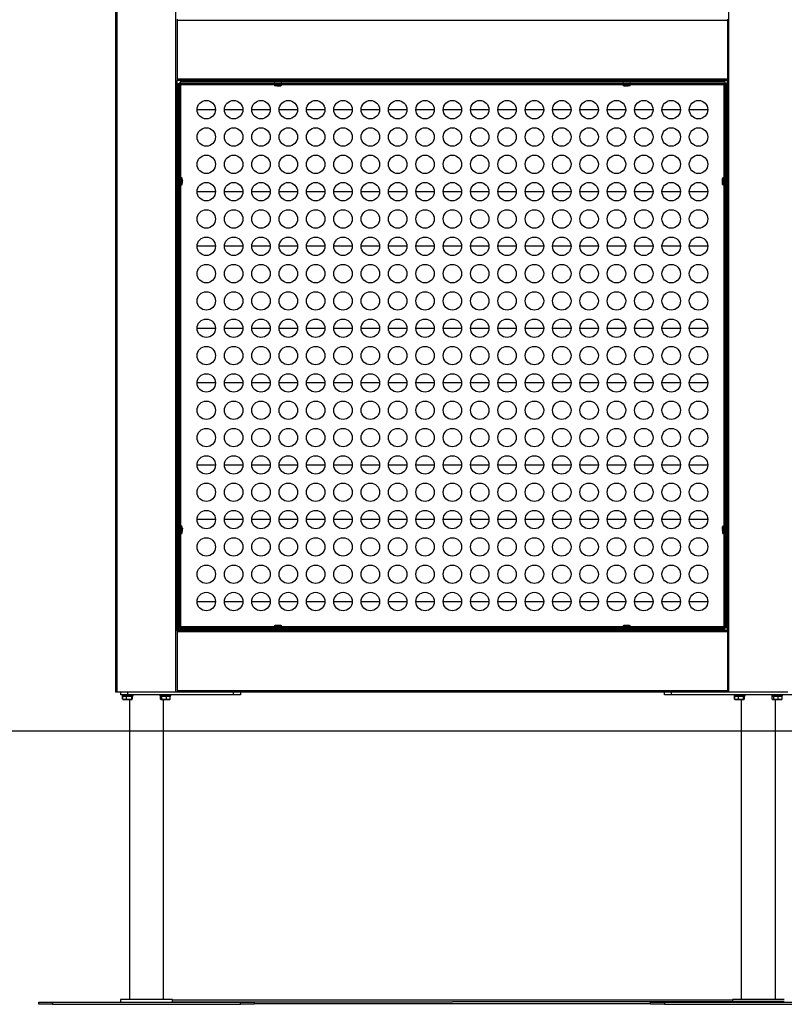
# Model space of a CAD drawing. Extents: x 473 to 5968, y 146 to 3732.
# Drawn here: x 1665 to 2783, y 1255 to 2696 of the extents above; entities that cross this region are included whole.
import ezdxf

# ---------------------------------------------------------------- set-up
doc = ezdxf.new("R2010")
doc.units = 0
doc.header["$LTSCALE"] = 15
doc.layers.get('0').update_dxf_attribs({"linetype": 'CONTINUOUS'})

msp = doc.modelspace()

# ---------------------------------------------------------------- linework, layer by layer
at = {"color": 7, "linetype": 'CONTINUOUS'}
for p, q in [((1805.4, 1711.7), (1805.4, 3606.7)), ((1807.4, 1711.7), (1807.4, 3606.7)), ((1893.4, 1711.7), (1893.4, 3606.7)), ((2702.4, 1711.7), (2702.4, 3606.7)), ((1895.4, 2696.7), (1895.4, 2694.7)), ((2700.4, 2696.7), (2700.4, 2694.7)), ((2700.4, 2694.7), (1895.4, 2694.7)), ((1895.4, 2694.7), (1895.4, 2608.7)), ((2700.4, 2694.7), (2700.4, 2608.7)), ((2700.4, 2608.7), (1895.4, 2608.7)), ((1895.4, 2608.7), (1895.4, 2606.7)), ((2700.4, 2606.7), (1895.4, 2606.7)), ((1895.4, 1801.7), (1895.4, 2606.7)), ((1896.9, 2602.5), (1898.9, 2602.5)), ((1896.9, 1805.9), (1896.9, 2602.5)), ((1898.9, 1805.9), (1898.9, 2602.5)), ((1899.6, 2605.2), (1899.6, 2603.2)), ((1899.6, 2605.2), (2696.2, 2605.2)), ((1899.6, 2603.2), (2696.2, 2603.2)), ((1922.3, 2606.7), (1922.7, 2606.6)), ((1958.6, 2606.6), (1959.4, 2606.7)), ((1959, 2606.6), (1958.9, 2606.6)), ((1959, 2606.7), (1959, 2606.6)), ((2037.1, 2602.1), (2037.2, 2600.7)), ((2038.5, 2599.4), (2040.9, 2599.1)), ((2038.5, 2599.4), (2047.2, 2599.4)), ((2039.9, 2606.7), (2039.9, 2605.2)), ((2041.4, 2599.1), (2041.4, 2599.1)), ((2044, 2599.1), (2044, 2599.1)), ((2045.9, 2605.2), (2045.9, 2606.7)), ((2048.5, 2600.7), (2048.6, 2602.1)), ((2547.1, 2602.1), (2547.2, 2600.7)), ((2554.6, 2599.4), (2548.5, 2599.4)), ((2549.9, 2606.7), (2549.9, 2605.2)), ((2554.5, 2599.1), (2554.5, 2599.1)), ((2554.5, 2599.1), (2554.5, 2599.1)), ((2555.9, 2605.2), (2555.9, 2606.7)), ((2558.5, 2600.7), (2558.6, 2602.1)), ((2636.3, 2606.6), (2636.7, 2606.6)), ((2636.7, 2606.6), (2636.7, 2606.6)), ((2637.1, 2606.6), (2637.1, 2606.7)), ((2639.6, 2606.7), (2639.6, 2606.6)), ((2639.7, 2606.7), (2639.7, 2606.6)), ((2640, 2606.6), (2639.9, 2606.6)), ((2640, 2606.6), (2640, 2606.6)), ((2640.3, 2606.6), (2640.3, 2606.6)), ((2669.3, 2606.7), (2669.7, 2606.6)), ((2669.7, 2606.6), (2669.7, 2606.6)), ((2672.8, 2606.6), (2673, 2606.6)), ((2673, 2606.6), (2673, 2606.6)), ((2696.2, 2605.2), (2696.2, 2603.2)), ((2698.9, 2602.5), (2696.9, 2602.5)), ((2696.9, 2602.5), (2696.9, 1805.9)), ((2698.9, 2602.5), (2698.9, 1805.9)), ((2700.4, 2608.7), (2700.4, 2606.7)), ((2700.4, 1801.7), (2700.4, 2606.7)), ((1805.4, 2588.4), (1805.3, 2588.4)), ((1805.3, 2588.4), (1805.3, 2578.4)), ((1805.3, 2578.4), (1805.4, 2578.4)), ((1951.4, 2564.2), (1924.4, 2564.2)), ((1991.4, 2564.2), (1964.4, 2564.2)), ((2031.4, 2564.2), (2004.4, 2564.2)), ((2071.4, 2564.2), (2044.4, 2564.2)), ((2111.4, 2564.2), (2084.4, 2564.2)), ((2151.4, 2564.2), (2124.4, 2564.2)), ((2191.4, 2564.2), (2164.4, 2564.2)), ((2231.4, 2564.2), (2204.4, 2564.2)), ((2271.4, 2564.2), (2244.4, 2564.2)), ((2311.4, 2564.2), (2284.4, 2564.2)), ((2351.4, 2564.2), (2324.4, 2564.2)), ((2391.4, 2564.2), (2364.4, 2564.2)), ((2431.4, 2564.2), (2404.4, 2564.2)), ((2471.4, 2564.2), (2444.4, 2564.2)), ((2511.4, 2564.2), (2484.4, 2564.2)), ((2551.4, 2564.2), (2524.4, 2564.2)), ((2591.4, 2564.2), (2564.4, 2564.2)), ((2631.4, 2564.2), (2604.4, 2564.2)), ((2671.4, 2564.2), (2644.4, 2564.2)), ((1805.4, 2518.4), (1805.3, 2518.4)), ((1805.3, 2518.4), (1805.3, 2508.4)), ((1805.3, 2508.4), (1805.4, 2508.4)), ((1896.9, 2503.7), (1895.4, 2503.7)), ((1895.4, 2497.7), (1896.9, 2497.7)), ((2700.4, 2507.2), (2698.9, 2507.2)), ((2698.9, 2501.2), (2700.4, 2501.2)), ((1805.4, 2473.4), (1805.3, 2473.4)), ((1805.3, 2473.4), (1805.3, 2463.4)), ((1901.3, 2464.8), (1899.9, 2464.9)), ((2695.8, 2464.9), (2694.4, 2464.8)), ((1805.3, 2463.4), (1805.4, 2463.4)), ((1896.9, 2462.2), (1895.4, 2462.2)), ((1895.4, 2456.2), (1896.9, 2456.2)), ((1899.9, 2453.4), (1901.3, 2453.5)), ((1902.7, 2454.8), (1902.7, 2463.5)), ((1902.9, 2460.7), (1902.9, 2460.7)), ((1902.9, 2460.6), (1902.9, 2460.6)), ((1902.9, 2458), (1902.9, 2458)), ((2692.8, 2460.8), (2692.8, 2460.8)), ((2692.8, 2460.8), (2692.8, 2460.8)), ((2692.8, 2460.7), (2692.8, 2460.8)), ((2693.1, 2456.6), (2693.1, 2463.5)), ((2694.4, 2453.5), (2695.8, 2453.4)), ((2700.4, 2462.2), (2698.9, 2462.2)), ((2698.9, 2456.2), (2700.4, 2456.2)), ((1924.4, 2444.2), (1951.4, 2444.2)), ((1964.4, 2444.2), (1991.4, 2444.2)), ((2004.4, 2444.2), (2031.4, 2444.2)), ((2044.4, 2444.2), (2071.4, 2444.2)), ((2084.4, 2444.2), (2111.4, 2444.2)), ((2124.4, 2444.2), (2151.4, 2444.2)), ((2164.4, 2444.2), (2191.4, 2444.2)), ((2204.4, 2444.2), (2231.4, 2444.2)), ((2244.4, 2444.2), (2271.4, 2444.2)), ((2284.4, 2444.2), (2311.4, 2444.2)), ((2324.4, 2444.2), (2351.4, 2444.2)), ((2364.4, 2444.2), (2391.4, 2444.2)), ((2404.4, 2444.2), (2431.4, 2444.2)), ((2444.4, 2444.2), (2471.4, 2444.2)), ((2484.4, 2444.2), (2511.4, 2444.2)), ((2524.4, 2444.2), (2551.4, 2444.2)), ((2564.4, 2444.2), (2591.4, 2444.2)), ((2604.4, 2444.2), (2631.4, 2444.2)), ((2644.4, 2444.2), (2671.4, 2444.2)), ((1805.4, 2403.4), (1805.3, 2403.4)), ((1805.3, 2403.4), (1805.3, 2393.4)), ((1805.3, 2393.4), (1805.4, 2393.4)), ((1951.4, 2364.2), (1924.4, 2364.2)), ((1991.4, 2364.2), (1964.4, 2364.2)), ((2031.4, 2364.2), (2004.4, 2364.2)), ((2071.4, 2364.2), (2044.4, 2364.2)), ((2111.4, 2364.2), (2084.4, 2364.2)), ((2151.4, 2364.2), (2124.4, 2364.2)), ((2191.4, 2364.2), (2164.4, 2364.2)), ((2231.4, 2364.2), (2204.4, 2364.2)), ((2271.4, 2364.2), (2244.4, 2364.2)), ((2311.4, 2364.2), (2284.4, 2364.2)), ((2351.4, 2364.2), (2324.4, 2364.2)), ((2391.4, 2364.2), (2364.4, 2364.2)), ((2431.4, 2364.2), (2404.4, 2364.2)), ((2471.4, 2364.2), (2444.4, 2364.2)), ((2511.4, 2364.2), (2484.4, 2364.2)), ((2551.4, 2364.2), (2524.4, 2364.2)), ((2591.4, 2364.2), (2564.4, 2364.2)), ((2631.4, 2364.2), (2604.4, 2364.2)), ((2671.4, 2364.2), (2644.4, 2364.2)), ((1805.4, 2358.4), (1805.3, 2358.4)), ((1805.3, 2358.4), (1805.3, 2348.4)), ((1805.3, 2348.4), (1805.4, 2348.4)), ((1805.4, 2288.4), (1805.3, 2288.4)), ((1805.3, 2288.4), (1805.3, 2278.4)), ((1805.3, 2278.4), (1805.4, 2278.4)), ((1805.4, 2243.4), (1805.3, 2243.4)), ((1805.3, 2243.4), (1805.3, 2233.4)), ((1924.4, 2244.2), (1951.4, 2244.2)), ((1964.4, 2244.2), (1991.4, 2244.2)), ((2004.4, 2244.2), (2031.4, 2244.2)), ((2044.4, 2244.2), (2071.4, 2244.2)), ((2084.4, 2244.2), (2111.4, 2244.2)), ((2124.4, 2244.2), (2151.4, 2244.2)), ((2164.4, 2244.2), (2191.4, 2244.2)), ((2204.4, 2244.2), (2231.4, 2244.2)), ((2244.4, 2244.2), (2271.4, 2244.2)), ((2284.4, 2244.2), (2311.4, 2244.2)), ((2324.4, 2244.2), (2351.4, 2244.2)), ((2364.4, 2244.2), (2391.4, 2244.2)), ((2404.4, 2244.2), (2431.4, 2244.2)), ((2444.4, 2244.2), (2471.4, 2244.2)), ((2484.4, 2244.2), (2511.4, 2244.2)), ((2524.4, 2244.2), (2551.4, 2244.2)), ((2564.4, 2244.2), (2591.4, 2244.2)), ((2604.4, 2244.2), (2631.4, 2244.2)), ((2644.4, 2244.2), (2671.4, 2244.2)), ((1805.3, 2233.4), (1805.4, 2233.4)), ((1805.4, 2173.4), (1805.3, 2173.4)), ((1805.3, 2173.4), (1805.3, 2163.4)), ((1805.3, 2163.4), (1805.4, 2163.4)), ((1951.4, 2164.2), (1924.4, 2164.2)), ((1991.4, 2164.2), (1964.4, 2164.2)), ((2031.4, 2164.2), (2004.4, 2164.2)), ((2071.4, 2164.2), (2044.4, 2164.2)), ((2111.4, 2164.2), (2084.4, 2164.2)), ((2151.4, 2164.2), (2124.4, 2164.2)), ((2191.4, 2164.2), (2164.4, 2164.2)), ((2231.4, 2164.2), (2204.4, 2164.2)), ((2271.4, 2164.2), (2244.4, 2164.2)), ((2311.4, 2164.2), (2284.4, 2164.2)), ((2351.4, 2164.2), (2324.4, 2164.2)), ((2391.4, 2164.2), (2364.4, 2164.2)), ((2431.4, 2164.2), (2404.4, 2164.2)), ((2471.4, 2164.2), (2444.4, 2164.2)), ((2511.4, 2164.2), (2484.4, 2164.2)), ((2551.4, 2164.2), (2524.4, 2164.2)), ((2591.4, 2164.2), (2564.4, 2164.2)), ((2631.4, 2164.2), (2604.4, 2164.2)), ((2671.4, 2164.2), (2644.4, 2164.2)), ((1805.4, 2128.4), (1805.3, 2128.4)), ((1805.3, 2128.4), (1805.3, 2118.4)), ((1805.3, 2118.4), (1805.4, 2118.4)), ((1805.4, 2058.4), (1805.3, 2058.4)), ((1805.3, 2058.4), (1805.3, 2048.4)), ((1805.3, 2048.4), (1805.4, 2048.4)), ((1924.4, 2044.2), (1951.4, 2044.2)), ((1964.4, 2044.2), (1991.4, 2044.2)), ((2004.4, 2044.2), (2031.4, 2044.2)), ((2044.4, 2044.2), (2071.4, 2044.2)), ((2084.4, 2044.2), (2111.4, 2044.2)), ((2124.4, 2044.2), (2151.4, 2044.2)), ((2164.4, 2044.2), (2191.4, 2044.2)), ((2204.4, 2044.2), (2231.4, 2044.2)), ((2244.4, 2044.2), (2271.4, 2044.2)), ((2284.4, 2044.2), (2311.4, 2044.2)), ((2324.4, 2044.2), (2351.4, 2044.2)), ((2364.4, 2044.2), (2391.4, 2044.2)), ((2404.4, 2044.2), (2431.4, 2044.2)), ((2444.4, 2044.2), (2471.4, 2044.2)), ((2484.4, 2044.2), (2511.4, 2044.2)), ((2524.4, 2044.2), (2551.4, 2044.2)), ((2564.4, 2044.2), (2591.4, 2044.2)), ((2604.4, 2044.2), (2631.4, 2044.2)), ((2644.4, 2044.2), (2671.4, 2044.2)), ((1805.4, 2013.4), (1805.3, 2013.4)), ((1805.3, 2013.4), (1805.3, 2003.4)), ((1805.3, 2003.4), (1805.4, 2003.4)), ((1951.4, 1964.2), (1924.4, 1964.2)), ((1991.4, 1964.2), (1964.4, 1964.2)), ((2031.4, 1964.2), (2004.4, 1964.2)), ((2071.4, 1964.2), (2044.4, 1964.2)), ((2111.4, 1964.2), (2084.4, 1964.2)), ((2151.4, 1964.2), (2124.4, 1964.2)), ((2191.4, 1964.2), (2164.4, 1964.2)), ((2231.4, 1964.2), (2204.4, 1964.2)), ((2271.4, 1964.2), (2244.4, 1964.2)), ((2311.4, 1964.2), (2284.4, 1964.2)), ((2351.4, 1964.2), (2324.4, 1964.2)), ((2391.4, 1964.2), (2364.4, 1964.2)), ((2431.4, 1964.2), (2404.4, 1964.2)), ((2471.4, 1964.2), (2444.4, 1964.2)), ((2511.4, 1964.2), (2484.4, 1964.2)), ((2551.4, 1964.2), (2524.4, 1964.2)), ((2591.4, 1964.2), (2564.4, 1964.2)), ((2631.4, 1964.2), (2604.4, 1964.2)), ((2671.4, 1964.2), (2644.4, 1964.2)), ((1896.9, 1952.2), (1895.4, 1952.2)), ((1895.4, 1946.2), (1896.9, 1946.2)), ((1901.3, 1954.8), (1899.9, 1954.9)), ((1902.7, 1944.8), (1902.7, 1953.5)), ((1902.9, 1950.7), (1902.9, 1950.7)), ((1902.9, 1950.6), (1902.9, 1950.6)), ((1902.9, 1948), (1902.9, 1948)), ((2692.8, 1950.7), (2692.8, 1950.7)), ((2692.8, 1950.6), (2692.8, 1950.6)), ((2692.8, 1948), (2692.8, 1948)), ((2693.1, 1949.8), (2693.1, 1944.8)), ((2695.8, 1954.9), (2694.4, 1954.8)), ((2700.4, 1952.2), (2698.9, 1952.2)), ((2698.9, 1946.2), (2700.4, 1946.2)), ((1805.4, 1943.4), (1805.3, 1943.4)), ((1805.3, 1943.4), (1805.3, 1933.4)), ((1805.3, 1933.4), (1805.4, 1933.4)), ((1899.9, 1943.4), (1901.3, 1943.5)), ((2694.4, 1943.5), (2695.8, 1943.4)), ((1896.9, 1903.7), (1895.4, 1903.7)), ((2700.4, 1907.2), (2698.9, 1907.2)), ((1805.4, 1898.4), (1805.3, 1898.4)), ((1805.3, 1898.4), (1805.3, 1888.4)), ((1805.3, 1888.4), (1805.4, 1888.4)), ((1895.4, 1897.7), (1896.9, 1897.7)), ((2698.9, 1901.2), (2700.4, 1901.2)), ((1924.4, 1844.2), (1951.4, 1844.2)), ((1964.4, 1844.2), (1991.4, 1844.2)), ((2004.4, 1844.2), (2031.4, 1844.2)), ((2044.4, 1844.2), (2071.4, 1844.2)), ((2084.4, 1844.2), (2111.4, 1844.2)), ((2124.4, 1844.2), (2151.4, 1844.2)), ((2164.4, 1844.2), (2191.4, 1844.2)), ((2204.4, 1844.2), (2231.4, 1844.2)), ((2244.4, 1844.2), (2271.4, 1844.2)), ((2284.4, 1844.2), (2311.4, 1844.2)), ((2324.4, 1844.2), (2351.4, 1844.2)), ((2364.4, 1844.2), (2391.4, 1844.2)), ((2404.4, 1844.2), (2431.4, 1844.2)), ((2444.4, 1844.2), (2471.4, 1844.2)), ((2484.4, 1844.2), (2511.4, 1844.2)), ((2524.4, 1844.2), (2551.4, 1844.2)), ((2564.4, 1844.2), (2591.4, 1844.2)), ((2604.4, 1844.2), (2631.4, 1844.2)), ((2644.4, 1844.2), (2671.4, 1844.2)), ((1805.4, 1828.4), (1805.3, 1828.4)), ((1805.3, 1828.4), (1805.3, 1818.4)), ((1805.3, 1818.4), (1805.4, 1818.4)), ((2700.4, 1801.7), (1895.4, 1801.7)), ((1895.4, 1801.7), (1895.4, 1799.7)), ((1896.9, 1805.9), (1896.9, 1803.2)), ((1896.9, 1805.9), (1898.9, 1805.9)), ((1896.9, 1803.2), (1899.6, 1803.2)), ((1899.6, 1803.2), (1899.6, 1805.2)), ((2696.2, 1805.2), (1899.6, 1805.2)), ((2696.2, 1803.2), (1899.6, 1803.2)), ((1899.9, 1806.7), (1899.9, 1805.3)), ((1899.9, 1805.3), (1899.9, 1806.2)), ((1900.4, 1806.2), (1899.9, 1806.2)), ((1930.4, 1801.8), (1930.4, 1801.7)), ((1940.4, 1801.8), (1930.4, 1801.8)), ((1940.4, 1801.7), (1940.4, 1801.8)), ((2037.2, 1807.6), (2037.1, 1806.2)), ((2043.5, 1809), (2038.5, 1809)), ((2039.9, 1803.2), (2039.9, 1801.7)), ((2041.4, 1807.2), (2041.4, 1809.2)), ((2041.7, 1809.2), (2041.7, 1809.2)), ((2044.3, 1809.2), (2044.3, 1809.2)), ((2044.4, 1809.2), (2044.4, 1809.2)), ((2045.9, 1801.7), (2045.9, 1803.2)), ((2048.6, 1806.2), (2048.5, 1807.6)), ((2125.4, 1801.8), (2125.4, 1801.7)), ((2135.4, 1801.8), (2125.4, 1801.8)), ((2135.4, 1801.7), (2135.4, 1801.8)), ((2292.9, 1801.8), (2292.9, 1801.7)), ((2302.9, 1801.8), (2292.9, 1801.8)), ((2302.9, 1801.7), (2302.9, 1801.8)), ((2461.4, 1801.8), (2461.4, 1801.7)), ((2471.4, 1801.8), (2461.4, 1801.8)), ((2471.4, 1801.7), (2471.4, 1801.8)), ((2547.2, 1807.6), (2547.1, 1806.2)), ((2553.5, 1809), (2548.5, 1809)), ((2549.9, 1803.2), (2549.9, 1801.7)), ((2551.4, 1807.2), (2551.4, 1809.2)), ((2551.7, 1809.2), (2551.7, 1809.2)), ((2554.3, 1809.2), (2554.3, 1809.2)), ((2554.4, 1809.2), (2554.4, 1809.2)), ((2555.9, 1801.7), (2555.9, 1803.2)), ((2558.6, 1806.2), (2558.5, 1807.6)), ((2655.4, 1801.8), (2655.4, 1801.7)), ((2665.4, 1801.8), (2655.4, 1801.8)), ((2665.4, 1801.7), (2665.4, 1801.8)), ((2696.2, 1803.2), (2696.2, 1805.2)), ((2698.9, 1805.9), (2696.9, 1805.9)), ((2700.4, 1801.7), (2700.4, 1799.7)), ((2700.4, 1799.7), (1895.4, 1799.7)), ((1895.4, 1799.7), (1895.4, 1713.7)), ((2700.4, 1799.7), (2700.4, 1713.7)), ((1807.4, 1711.7), (1805.4, 1711.7)), ((1893.4, 1711.7), (1807.4, 1711.7)), ((1812.9, 1707.7), (1812.9, 1711.7)), ((1822.9, 1707.7), (1812.9, 1707.7)), ((1814.9, 1707.7), (1814.9, 1706.2)), ((1814.9, 1706.2), (1822.9, 1706.2)), ((1815.5, 1701.2), (1815.5, 1705.6)), ((1815.5, 1705.6), (1815.6, 1705.6)), ((1815.6, 1701.2), (1815.6, 1705.6)), ((1815.6, 1705.6), (1815.7, 1705.6)), ((1815.6, 1701.2), (1815.8, 1701.1)), ((1815.7, 1701.2), (1815.7, 1705.6)), ((1815.7, 1705.6), (1821.3, 1705.6)), ((1818.5, 1700.9), (1815.7, 1701.2)), ((1815.7, 1701.2), (1816.2, 1701)), ((1816, 1701), (1816.1, 1701)), ((1816.1, 1701), (1816.2, 1700.9)), ((1816.2, 1700.9), (1816.4, 1700.9)), ((1816.4, 1700.9), (1818.5, 1700.9)), ((1817, 1706.2), (1817, 1705.6)), ((1821.3, 1701.2), (1818.5, 1700.9)), ((1818.5, 1700.9), (1824.9, 1700.9)), ((1821.3, 1701.2), (1821.3, 1705.6)), ((1821.3, 1705.6), (1828.4, 1705.6)), ((1824.9, 1700.9), (1821.3, 1701.2)), ((1822.9, 1711.7), (1822.9, 1707.7)), ((1977.9, 1707.7), (1822.9, 1707.7)), ((1822.9, 1706.2), (1830.9, 1706.2)), ((1828.4, 1701.2), (1824.9, 1700.9)), ((1824.9, 1700.9), (1829.2, 1700.9)), ((1825.4, 1700.9), (1825.4, 1261.7)), ((1828.4, 1705.6), (1828.4, 1701.2)), ((1828.4, 1705.6), (1830, 1705.6)), ((1829.2, 1700.9), (1828.4, 1701.2)), ((1828.7, 1705.6), (1828.7, 1706.2)), ((1829.5, 1701), (1829.2, 1700.9)), ((1829.2, 1700.9), (1829.4, 1700.9)), ((1829.4, 1700.9), (1829.5, 1700.9)), ((1830, 1701.2), (1829.8, 1701.1)), ((1830, 1701.2), (1830, 1705.6)), ((1830.9, 1706.2), (1830.9, 1707.7)), ((1869.9, 1707.7), (1869.9, 1706.2)), ((1869.9, 1706.2), (1880.3, 1706.2)), ((1870.7, 1701.2), (1870.7, 1705.6)), ((1870.7, 1705.6), (1872.4, 1705.6)), ((1871.5, 1700.9), (1870.7, 1701.2)), ((1871.2, 1700.9), (1871.4, 1700.9)), ((1871.4, 1700.9), (1871.5, 1700.9)), ((1872.4, 1701.2), (1871.5, 1700.9)), ((1871.5, 1700.9), (1876, 1700.9)), ((1872, 1706.2), (1872, 1705.6)), ((1872.4, 1705.6), (1872.4, 1701.2)), ((1872.4, 1705.6), (1879.6, 1705.6)), ((1876, 1700.9), (1872.4, 1701.2)), ((1875.4, 1261.7), (1875.4, 1700.9)), ((1879.6, 1701.2), (1876, 1700.9)), ((1876, 1700.9), (1882.4, 1700.9)), ((1879.6, 1701.2), (1879.6, 1705.6)), ((1879.6, 1705.6), (1885.1, 1705.6)), ((1882.4, 1700.9), (1879.6, 1701.2)), ((1880.3, 1706.2), (1885.9, 1706.2)), ((1885.1, 1701.2), (1882.4, 1700.9)), ((1882.4, 1700.9), (1884.4, 1700.9)), ((1883.7, 1705.6), (1883.7, 1706.2)), ((1884.4, 1700.9), (1884.6, 1700.9)), ((1884.5, 1701), (1885.1, 1701.2)), ((1884.6, 1700.9), (1884.7, 1701)), ((1885.1, 1705.6), (1885.2, 1705.6)), ((1885.1, 1701.2), (1885.1, 1705.6)), ((1885.2, 1705.6), (1885.3, 1705.6)), ((1885.2, 1701.2), (1885.2, 1705.6)), ((1885.3, 1701.2), (1885.2, 1701.2)), ((1885.2, 1701.2), (1885.3, 1701.2)), ((1885.3, 1701.2), (1885.3, 1705.6)), ((1885.9, 1706.2), (1885.9, 1707.7)), ((1895.4, 1711.7), (1893.4, 1711.7)), ((2700.4, 1713.7), (1895.4, 1713.7)), ((1895.4, 1713.7), (1895.4, 1711.7)), ((2700.4, 1711.7), (1895.4, 1711.7)), ((1977.9, 1707.7), (1977.9, 1711.7)), ((1987.9, 1707.7), (1977.9, 1707.7)), ((1987.9, 1711.7), (1987.9, 1707.7)), ((2607.9, 1707.7), (2607.9, 1711.7)), ((2617.9, 1707.7), (2607.9, 1707.7)), ((2617.9, 1711.7), (2617.9, 1707.7)), ((2872.9, 1707.7), (2617.9, 1707.7)), ((2700.4, 1713.7), (2700.4, 1711.7)), ((2702.4, 1711.7), (2700.4, 1711.7)), ((2788.4, 1711.7), (2702.4, 1711.7)), ((2709.9, 1707.7), (2709.9, 1706.2)), ((2709.9, 1706.2), (2717.9, 1706.2)), ((2710.7, 1701.2), (2710.7, 1705.6)), ((2710.7, 1705.6), (2710.7, 1705.6)), ((2710.7, 1705.6), (2710.7, 1701.2)), ((2710.7, 1705.6), (2710.7, 1705.6)), ((2710.7, 1705.6), (2716.3, 1705.6)), ((2710.7, 1701.2), (2710.7, 1705.6)), ((2713.5, 1700.9), (2710.7, 1701.2)), ((2710.7, 1701.2), (2711.2, 1701)), ((2711.2, 1700.9), (2711.2, 1700.9)), ((2711.2, 1700.9), (2711.4, 1700.9)), ((2711.4, 1700.9), (2713.5, 1700.9)), ((2712, 1706.2), (2712, 1705.6)), ((2716.3, 1701.2), (2713.5, 1700.9)), ((2713.5, 1700.9), (2719.9, 1700.9)), ((2716.3, 1701.2), (2716.3, 1705.6)), ((2716.3, 1705.6), (2723.4, 1705.6)), ((2719.9, 1700.9), (2716.3, 1701.2)), ((2717.9, 1706.2), (2725.9, 1706.2)), ((2723.4, 1701.2), (2719.9, 1700.9)), ((2719.9, 1700.9), (2724.2, 1700.9)), ((2720.4, 1700.9), (2720.4, 1261.7)), ((2723.4, 1705.6), (2723.4, 1701.2)), ((2723.4, 1705.6), (2725, 1705.6)), ((2724.2, 1700.9), (2723.4, 1701.2)), ((2723.7, 1705.6), (2723.7, 1706.2)), ((2724.5, 1701), (2724.2, 1700.9)), ((2724.2, 1700.9), (2724.4, 1700.9)), ((2724.4, 1700.9), (2724.5, 1700.9)), ((2725, 1701.2), (2724.8, 1701.1)), ((2725, 1701.2), (2725, 1705.6)), ((2725.9, 1706.2), (2725.9, 1707.7)), ((2764.9, 1707.7), (2764.9, 1706.2)), ((2764.9, 1706.2), (2775.3, 1706.2)), ((2765.7, 1701.2), (2765.7, 1705.6)), ((2765.7, 1705.6), (2767.4, 1705.6)), ((2766.5, 1700.9), (2765.7, 1701.2)), ((2766.2, 1700.9), (2766.4, 1700.9)), ((2766.4, 1700.9), (2766.5, 1700.9)), ((2767.4, 1701.2), (2766.5, 1700.9)), ((2766.5, 1700.9), (2771, 1700.9)), ((2767, 1706.2), (2767, 1705.6)), ((2767.4, 1705.6), (2767.4, 1701.2)), ((2767.4, 1705.6), (2774.6, 1705.6)), ((2771, 1700.9), (2767.4, 1701.2)), ((2770.4, 1261.7), (2770.4, 1700.9)), ((2774.6, 1701.2), (2771, 1700.9)), ((2771, 1700.9), (2777.4, 1700.9)), ((2774.6, 1701.2), (2774.6, 1705.6)), ((2774.6, 1705.6), (2780.1, 1705.6)), ((2777.4, 1700.9), (2774.6, 1701.2)), ((2775.3, 1706.2), (2780.9, 1706.2)), ((2780.1, 1701.2), (2777.4, 1700.9)), ((2777.4, 1700.9), (2779.4, 1700.9)), ((2778.7, 1705.6), (2778.7, 1706.2)), ((2779.4, 1700.9), (2779.6, 1700.9)), ((2779.5, 1701), (2780.1, 1701.2)), ((2780.1, 1701.2), (2780.1, 1705.6)), ((2780.9, 1706.2), (2780.9, 1707.7)), ((5894.3, 1654.7), (482, 1654.7)), ((1692.9, 1254.7), (1692.9, 1257.7)), ((1692.9, 1257.7), (1712.9, 1257.7)), ((1712.9, 1254.7), (1692.9, 1254.7)), ((1712.9, 1257.7), (1712.9, 1254.7)), ((1712.9, 1257.7), (1987.9, 1257.7)), ((1712.9, 1254.7), (1987.9, 1254.7)), ((1812.4, 1261.7), (1812.4, 1257.7)), ((1888.4, 1261.7), (1812.4, 1261.7)), ((1888.4, 1257.7), (1888.4, 1261.7)), ((1888.4, 1261.2), (2707.4, 1261.2)), ((1888.4, 1258.2), (2297.9, 1258.2)), ((1987.9, 1254.7), (1987.9, 1257.7)), ((1987.9, 1257.7), (2007.9, 1257.7)), ((2007.9, 1254.7), (1987.9, 1254.7)), ((2007.9, 1257.7), (2007.9, 1254.7)), ((2587.9, 1255.2), (2007.9, 1255.2)), ((2707.4, 1258.2), (2297.9, 1258.2)), ((2587.9, 1254.7), (2587.9, 1257.7)), ((2587.9, 1257.7), (2607.9, 1257.7)), ((2607.9, 1254.7), (2587.9, 1254.7)), ((2607.9, 1257.7), (2607.9, 1254.7)), ((2607.9, 1257.7), (2882.9, 1257.7)), ((2607.9, 1254.7), (2882.9, 1254.7)), ((2707.4, 1261.7), (2707.4, 1258.7)), ((2707.4, 1261.7), (2707.4, 1261.2)), ((2783.4, 1261.7), (2707.4, 1261.7)), ((2707.4, 1261.7), (2707.4, 1261.7)), ((2707.4, 1258.7), (2707.4, 1257.7)), ((2783.4, 1258.7), (2707.4, 1258.7))]:
    msp.add_line(p, q, dxfattribs=at)
at = {"color": 8, "linetype": 'CONTINUOUS'}
for p, q in [((1900.9, 2601.2), (2037.2, 2601.2)), ((1900.9, 2464.9), (1900.9, 2601.2)), ((1922.5, 2606.7), (1922.5, 2606.6)), ((1926.2, 2606.7), (1926.2, 2606.6)), ((1957.1, 2606.7), (1957.1, 2606.6)), ((2048.6, 2602.1), (2037.1, 2602.1)), ((2037.2, 2600.7), (2048.5, 2600.7)), ((2048.6, 2601.2), (2547.2, 2601.2)), ((2547.5, 2602.1), (2547.1, 2602.1)), ((2547.2, 2600.7), (2555.1, 2600.7)), ((2558.6, 2602.1), (2547.5, 2602.1)), ((2557.2, 2599.4), (2554.6, 2599.4)), ((2555.1, 2600.7), (2558.5, 2600.7)), ((2558.6, 2601.2), (2694.9, 2601.2)), ((2669.4, 2606.7), (2669.4, 2606.6)), ((2673.1, 2606.7), (2673.1, 2606.6)), ((2694.9, 2601.2), (2694.9, 2464.9)), ((1899.9, 2464.9), (1899.9, 2453.4)), ((1901.3, 2464.8), (1901.3, 2453.5)), ((2694.4, 2464.8), (2694.4, 2455.8)), ((2695.8, 2463.8), (2695.8, 2464.9)), ((1900.9, 1954.9), (1900.9, 2453.5)), ((2693.1, 2454.8), (2693.1, 2456.6)), ((2694.4, 2455.8), (2694.4, 2453.5)), ((2694.9, 2453.5), (2694.9, 1954.9)), ((2695.8, 2453.4), (2695.8, 2463.8)), ((1899.9, 1954.9), (1899.9, 1943.4)), ((1901.3, 1954.8), (1901.3, 1943.5)), ((2693.1, 1949.8), (2693.1, 1953.5)), ((2694.4, 1954.8), (2694.4, 1950)), ((2694.4, 1950), (2694.4, 1943.5)), ((2695.8, 1943.4), (2695.8, 1954.9)), ((1900.9, 1807.2), (1900.9, 1943.5)), ((2694.9, 1943.5), (2694.9, 1807.2)), ((2037.2, 1807.2), (1900.9, 1807.2)), ((2037.1, 1806.2), (2048.6, 1806.2)), ((2043.7, 1807.6), (2037.2, 1807.6)), ((2043.5, 1809), (2047.2, 1809)), ((2048.5, 1807.6), (2043.7, 1807.6)), ((2547.2, 1807.2), (2048.6, 1807.2)), ((2547.1, 1806.2), (2558.6, 1806.2)), ((2553.7, 1807.6), (2547.2, 1807.6)), ((2553.5, 1809), (2557.2, 1809)), ((2558.5, 1807.6), (2553.7, 1807.6)), ((2694.9, 1807.2), (2558.6, 1807.2))]:
    msp.add_line(p, q, dxfattribs=at)
at = {"color": 7, "linetype": 'CONTINUOUS', "flags": 128}
for points in [[(1899.6, 2603.7), (1898.9, 2603.1), (1898.3, 2602.5)], [(1900.9, 2601.2), (1900.1, 2601.5), (1899.5, 2601.8), (1899.1, 2602.1), (1898.9, 2602.4), (1898.9, 2602.5)], [(1899.6, 2603.2), (1899.9, 2603), (1900.2, 2602.7), (1900.5, 2602.1), (1900.8, 2601.4), (1900.9, 2601.2)], [(1922.2, 2606.6), (1922.2, 2606.6), (1922.2, 2606.6)], [(1922.5, 2606.6), (1922.4, 2606.6), (1922.4, 2606.6)], [(1924.5, 2606.6), (1924.4, 2606.6), (1924.4, 2606.6)], [(1925.6, 2606.6), (1925.3, 2606.6), (1925.1, 2606.6)], [(1925.1, 2606.6), (1925.2, 2606.6), (1925.3, 2606.6)], [(1925.8, 2606.6), (1925.5, 2606.6), (1925.3, 2606.6)], [(1926.2, 2606.6), (1926.1, 2606.6), (1926, 2606.6), (1926, 2606.6)], [(1926.4, 2606.6), (1926.3, 2606.6), (1926.2, 2606.6)], [(1926.4, 2606.6), (1926.4, 2606.6), (1926.5, 2606.6), (1926.5, 2606.6), (1926.5, 2606.6)], [(1955.4, 2606.6), (1955.3, 2606.6), (1955.3, 2606.6)], [(1955.3, 2606.6), (1955.3, 2606.6), (1955.3, 2606.6), (1955.4, 2606.6), (1955.5, 2606.6), (1955.7, 2606.6), (1955.8, 2606.6)], [(1956.5, 2606.6), (1956.3, 2606.6), (1956.3, 2606.6)], [(1956.7, 2606.6), (1956.7, 2606.6), (1956.5, 2606.6)], [(1958, 2606.6), (1958.1, 2606.6), (1958.2, 2606.6)], [(1958.9, 2606.6), (1958.8, 2606.6), (1958.9, 2606.6)], [(1959.2, 2606.6), (1959, 2606.6), (1959, 2606.6), (1959, 2606.6)], [(1959.3, 2606.6), (1959.3, 2606.6), (1959.2, 2606.6)], [(1959.5, 2606.6), (1959.5, 2606.6), (1959.4, 2606.6), (1959.3, 2606.6), (1959.3, 2606.6)], [(2041, 2599.1), (2040.9, 2599.1), (2040.8, 2599.1), (2040.7, 2599.1), (2040.6, 2599.1), (2040.6, 2599.1)], [(2041.3, 2599.1), (2041.3, 2599.1), (2041.3, 2599.1), (2041.4, 2599.1), (2041.5, 2599.1), (2041.6, 2599.1), (2041.7, 2599.1), (2041.9, 2599.1), (2042, 2599.1)], [(2041.4, 2599.1), (2041.4, 2599.1), (2041.3, 2599.1)], [(2044, 2599.1), (2043.8, 2599.1), (2043.7, 2599.1)], [(2044.7, 2599.1), (2044.8, 2599.1), (2045, 2599.1), (2045.1, 2599.1), (2045.1, 2599.1), (2045.1, 2599.1)], [(2045, 2599.2), (2047, 2599.3), (2047.2, 2599.4)], [(2548.5, 2599.4), (2548.9, 2599.3), (2551.2, 2599.1)], [(2550.7, 2599.1), (2550.7, 2599.1), (2550.8, 2599.1), (2550.9, 2599.1), (2551, 2599.1), (2551.1, 2599.1), (2551.3, 2599.1)], [(2550.9, 2599.1), (2550.8, 2599.1), (2550.8, 2599.1)], [(2552, 2599.1), (2551.8, 2599.1), (2551.6, 2599.1)], [(2553.7, 2599.1), (2553.6, 2599.1), (2553.5, 2599.1)], [(2554.1, 2599.1), (2554.3, 2599.1), (2554.4, 2599.1), (2554.6, 2599.1), (2554.7, 2599.1), (2554.7, 2599.1), (2554.8, 2599.1), (2554.7, 2599.1), (2554.7, 2599.1)], [(2554.5, 2599.1), (2554.8, 2599.1), (2557, 2599.4)], [(2554.7, 2599.1), (2554.5, 2599.1), (2554.5, 2599.1), (2554.5, 2599.1)], [(2636.1, 2606.6), (2636.1, 2606.6), (2636.1, 2606.6), (2636.2, 2606.6), (2636.3, 2606.6), (2636.5, 2606.6)], [(2637, 2606.6), (2637, 2606.6), (2637, 2606.6), (2636.8, 2606.6), (2636.6, 2606.6), (2636.4, 2606.6)], [(2636.5, 2606.6), (2636.7, 2606.6), (2636.9, 2606.6), (2637, 2606.6), (2637.1, 2606.6), (2637.1, 2606.6)], [(2637.1, 2606.6), (2637.1, 2606.6), (2637.1, 2606.6), (2637.2, 2606.6), (2637.3, 2606.6), (2637.4, 2606.6), (2637.6, 2606.6), (2637.7, 2606.6), (2637.8, 2606.6)], [(2639, 2606.6), (2639.1, 2606.6), (2639.3, 2606.6), (2639.4, 2606.6), (2639.6, 2606.6), (2639.7, 2606.6), (2639.7, 2606.6), (2639.8, 2606.6), (2639.8, 2606.6)], [(2639.6, 2606.6), (2639.4, 2606.6), (2639.2, 2606.6)], [(2639.7, 2606.6), (2639.7, 2606.6), (2639.6, 2606.6), (2639.5, 2606.6), (2639.5, 2606.6)], [(2639.8, 2606.6), (2639.7, 2606.6), (2639.6, 2606.6), (2639.6, 2606.6)], [(2639.7, 2606.6), (2639.7, 2606.6), (2639.8, 2606.6), (2639.9, 2606.6), (2640.1, 2606.6), (2640.3, 2606.6)], [(2669.4, 2606.6), (2669.3, 2606.6), (2669.2, 2606.6)], [(2669.2, 2606.6), (2669.2, 2606.6), (2669.3, 2606.6), (2669.3, 2606.6), (2669.5, 2606.6), (2669.6, 2606.6), (2669.7, 2606.6)], [(2669.8, 2606.6), (2669.8, 2606.6), (2669.7, 2606.6), (2669.6, 2606.6), (2669.4, 2606.6)], [(2669.8, 2606.6), (2669.8, 2606.6), (2669.9, 2606.6)], [(2669.9, 2606.6), (2670.2, 2606.6), (2670.4, 2606.6)], [(2671.4, 2606.6), (2671.3, 2606.6), (2671.2, 2606.6)], [(2672.6, 2606.6), (2672.7, 2606.6), (2672.9, 2606.6), (2673, 2606.6), (2673.1, 2606.6), (2673.2, 2606.6), (2673.2, 2606.6), (2673.2, 2606.6), (2673.1, 2606.6)], [(2673.1, 2606.6), (2673, 2606.6), (2673, 2606.6), (2673, 2606.6), (2673.1, 2606.6)], [(2673.1, 2606.6), (2673.2, 2606.6), (2673.5, 2606.6)], [(2673.4, 2606.6), (2673.3, 2606.6), (2673.2, 2606.6)], [(2673.5, 2606.6), (2673.5, 2606.6), (2673.5, 2606.6)], [(2694.9, 2601.2), (2695.2, 2601.9), (2695.5, 2602.5), (2695.8, 2602.9), (2696.1, 2603.1), (2696.2, 2603.2)], [(2696.9, 2602.5), (2696.7, 2602.2), (2696.4, 2601.9), (2695.8, 2601.6), (2695.1, 2601.3), (2694.9, 2601.2)], [(2697.4, 2602.5), (2696.8, 2603.1), (2696.2, 2603.7)], [(1902.9, 2461.3), (1902.8, 2461.9), (1902.5, 2464.2)], [(1902.7, 2454.8), (1902.7, 2455.1), (1902.9, 2457.2)], [(1902.9, 2461.4), (1902.9, 2461.4), (1902.9, 2461.4), (1902.9, 2461.3)], [(1902.9, 2461.1), (1902.9, 2461.2), (1902.9, 2461.3)], [(1902.9, 2460.7), (1902.9, 2460.6), (1902.9, 2460.6)], [(1902.9, 2460.6), (1902.9, 2460.5), (1902.9, 2460.4), (1902.9, 2460.3), (1902.9, 2460.3)], [(1902.9, 2460.3), (1902.9, 2460.3), (1902.9, 2460.2)], [(1902.9, 2458.3), (1902.9, 2458.2), (1902.9, 2458.1)], [(1902.9, 2456.9), (1902.9, 2456.9), (1902.9, 2457), (1902.9, 2457.1), (1902.9, 2457.2), (1902.9, 2457.3)], [(2693.1, 2463.5), (2692.8, 2461.4), (2692.8, 2460.8)], [(2692.8, 2461), (2692.8, 2461), (2692.8, 2461.1), (2692.8, 2461.1), (2692.8, 2461), (2692.8, 2460.9), (2692.8, 2460.7), (2692.8, 2460.6), (2692.8, 2460.5)], [(2692.8, 2460.8), (2692.8, 2460.8), (2692.8, 2460.9), (2692.8, 2461)], [(2692.8, 2457.6), (2692.8, 2457.4), (2692.8, 2457.3), (2692.8, 2457.2), (2692.8, 2457.1), (2692.8, 2457.1), (2692.8, 2457.1)], [(2692.8, 2457.5), (2693, 2455.6), (2693.1, 2454.8)], [(2692.8, 2457.1), (2692.8, 2457.1), (2692.8, 2457.2)], [(1902.9, 1951.3), (1902.8, 1951.9), (1902.5, 1954.2)], [(1902.7, 1944.8), (1902.7, 1945.1), (1902.9, 1947.2)], [(1902.9, 1951.4), (1902.9, 1951.4), (1902.9, 1951.4), (1902.9, 1951.3)], [(1902.9, 1951.1), (1902.9, 1951.2), (1902.9, 1951.3)], [(1902.9, 1950.7), (1902.9, 1950.6), (1902.9, 1950.6)], [(1902.9, 1950.6), (1902.9, 1950.5), (1902.9, 1950.4), (1902.9, 1950.3), (1902.9, 1950.3)], [(1902.9, 1950.3), (1902.9, 1950.3), (1902.9, 1950.2)], [(1902.9, 1948.3), (1902.9, 1948.2), (1902.9, 1948.1)], [(1902.9, 1946.9), (1902.9, 1946.9), (1902.9, 1947), (1902.9, 1947.1), (1902.9, 1947.2), (1902.9, 1947.3)], [(2692.8, 1951), (2692.8, 1951.1), (2692.8, 1951.3), (2692.8, 1951.4), (2692.8, 1951.4), (2692.8, 1951.4)], [(2692.8, 1950.6), (2692.8, 1950.6), (2692.8, 1950.7)], [(2692.8, 1950.2), (2692.8, 1950.3), (2692.8, 1950.3)], [(2692.8, 1948.1), (2692.8, 1948.2), (2692.8, 1948.3)], [(2692.8, 1947.3), (2692.8, 1947.2), (2692.8, 1947.1), (2692.8, 1947), (2692.8, 1946.9), (2692.8, 1946.9)], [(2692.8, 1947), (2692.9, 1946.7), (2693.1, 1945.1)], [(2693.1, 1953.5), (2693, 1953), (2692.9, 1951.1)], [(1898.9, 1805.9), (1899, 1806.2), (1899.4, 1806.5), (1899.9, 1806.8), (1900.6, 1807.1), (1900.9, 1807.2)], [(1900.9, 1807.2), (1900.6, 1806.4), (1900.3, 1805.8), (1900, 1805.4), (1899.7, 1805.2), (1899.6, 1805.2)], [(2040.7, 1809.2), (2040.4, 1809.2), (2038.8, 1809)], [(2041, 1809.2), (2040.9, 1809.2), (2040.8, 1809.2), (2040.7, 1809.2), (2040.6, 1809.2), (2040.6, 1809.2)], [(2044.3, 1809.2), (2044.3, 1809.2), (2044.4, 1809.2)], [(2044.7, 1809.2), (2044.8, 1809.2), (2045, 1809.2), (2045.1, 1809.2), (2045.1, 1809.2), (2045.1, 1809.2)], [(2047.2, 1808.9), (2046.7, 1809), (2044.8, 1809.2)], [(2550.7, 1809.2), (2550.4, 1809.2), (2548.8, 1809)], [(2551, 1809.2), (2550.9, 1809.2), (2550.8, 1809.2), (2550.7, 1809.2), (2550.6, 1809.2), (2550.6, 1809.2)], [(2554.3, 1809.2), (2554.3, 1809.2), (2554.4, 1809.2)], [(2554.7, 1809.2), (2554.8, 1809.2), (2555, 1809.2), (2555.1, 1809.2), (2555.1, 1809.2), (2555.1, 1809.2)], [(2557.2, 1808.9), (2556.7, 1809), (2554.8, 1809.2)], [(2694.9, 1807.2), (2695.6, 1806.9), (2696.2, 1806.6), (2696.6, 1806.3), (2696.8, 1806), (2696.9, 1805.9)], [(2696.2, 1805.2), (2695.9, 1805.3), (2695.6, 1805.7), (2695.3, 1806.2), (2695, 1806.9), (2694.9, 1807.2)], [(2696.2, 1804.6), (2696.8, 1805.2), (2697.4, 1805.9)]]:
    msp.add_lwpolyline(points, dxfattribs=at)
at = {"color": 7, "linetype": 'CONTINUOUS'}
for centre in [(1937.9, 2564.2), (1977.9, 2564.2), (2017.9, 2564.2), (2057.9, 2564.2), (2097.9, 2564.2), (2137.9, 2564.2), (2177.9, 2564.2), (2217.9, 2564.2), (2257.9, 2564.2), (2297.9, 2564.2), (2337.9, 2564.2), (2377.9, 2564.2), (2417.9, 2564.2), (2457.9, 2564.2), (2497.9, 2564.2), (2537.9, 2564.2), (2577.9, 2564.2), (2617.9, 2564.2), (2657.9, 2564.2), (1937.9, 2524.2), (1977.9, 2524.2), (2017.9, 2524.2), (2057.9, 2524.2), (2097.9, 2524.2), (2137.9, 2524.2), (2177.9, 2524.2), (2217.9, 2524.2), (2257.9, 2524.2), (2297.9, 2524.2), (2337.9, 2524.2), (2377.9, 2524.2), (2417.9, 2524.2), (2457.9, 2524.2), (2497.9, 2524.2), (2537.9, 2524.2), (2577.9, 2524.2), (2617.9, 2524.2), (2657.9, 2524.2), (1937.9, 2484.2), (1977.9, 2484.2), (2017.9, 2484.2), (2057.9, 2484.2), (2097.9, 2484.2), (2137.9, 2484.2), (2177.9, 2484.2), (2217.9, 2484.2), (2257.9, 2484.2), (2297.9, 2484.2), (2337.9, 2484.2), (2377.9, 2484.2), (2417.9, 2484.2), (2457.9, 2484.2), (2497.9, 2484.2), (2537.9, 2484.2), (2577.9, 2484.2), (2617.9, 2484.2), (2657.9, 2484.2), (1937.9, 2444.2), (1977.9, 2444.2), (2017.9, 2444.2), (2057.9, 2444.2), (2097.9, 2444.2), (2137.9, 2444.2), (2177.9, 2444.2), (2217.9, 2444.2), (2257.9, 2444.2), (2297.9, 2444.2), (2337.9, 2444.2), (2377.9, 2444.2), (2417.9, 2444.2), (2457.9, 2444.2), (2497.9, 2444.2), (2537.9, 2444.2), (2577.9, 2444.2), (2617.9, 2444.2), (2657.9, 2444.2), (1937.9, 2404.2), (1977.9, 2404.2), (2017.9, 2404.2), (2057.9, 2404.2), (2097.9, 2404.2), (2137.9, 2404.2), (2177.9, 2404.2), (2217.9, 2404.2), (2257.9, 2404.2), (2297.9, 2404.2), (2337.9, 2404.2), (2377.9, 2404.2), (2417.9, 2404.2), (2457.9, 2404.2), (2497.9, 2404.2), (2537.9, 2404.2), (2577.9, 2404.2), (2617.9, 2404.2), (2657.9, 2404.2), (1937.9, 2364.2), (1977.9, 2364.2), (2017.9, 2364.2), (2057.9, 2364.2), (2097.9, 2364.2), (2137.9, 2364.2), (2177.9, 2364.2), (2217.9, 2364.2), (2257.9, 2364.2), (2297.9, 2364.2), (2337.9, 2364.2), (2377.9, 2364.2), (2417.9, 2364.2), (2457.9, 2364.2), (2497.9, 2364.2), (2537.9, 2364.2), (2577.9, 2364.2), (2617.9, 2364.2), (2657.9, 2364.2), (1937.9, 2324.2), (1977.9, 2324.2), (2017.9, 2324.2), (2057.9, 2324.2), (2097.9, 2324.2), (2137.9, 2324.2), (2177.9, 2324.2), (2217.9, 2324.2), (2257.9, 2324.2), (2297.9, 2324.2), (2337.9, 2324.2), (2377.9, 2324.2), (2417.9, 2324.2), (2457.9, 2324.2), (2497.9, 2324.2), (2537.9, 2324.2), (2577.9, 2324.2), (2617.9, 2324.2), (2657.9, 2324.2), (1937.9, 2284.2), (1977.9, 2284.2), (2017.9, 2284.2), (2057.9, 2284.2), (2097.9, 2284.2), (2137.9, 2284.2), (2177.9, 2284.2), (2217.9, 2284.2), (2257.9, 2284.2), (2297.9, 2284.2), (2337.9, 2284.2), (2377.9, 2284.2), (2417.9, 2284.2), (2457.9, 2284.2), (2497.9, 2284.2), (2537.9, 2284.2), (2577.9, 2284.2), (2617.9, 2284.2), (2657.9, 2284.2), (1937.9, 2244.2), (1977.9, 2244.2), (2017.9, 2244.2), (2057.9, 2244.2), (2097.9, 2244.2), (2137.9, 2244.2), (2177.9, 2244.2), (2217.9, 2244.2), (2257.9, 2244.2), (2297.9, 2244.2), (2337.9, 2244.2), (2377.9, 2244.2), (2417.9, 2244.2), (2457.9, 2244.2), (2497.9, 2244.2), (2537.9, 2244.2), (2577.9, 2244.2), (2617.9, 2244.2), (2657.9, 2244.2), (1937.9, 2204.2), (1977.9, 2204.2), (2017.9, 2204.2), (2057.9, 2204.2), (2097.9, 2204.2), (2137.9, 2204.2), (2177.9, 2204.2), (2217.9, 2204.2), (2257.9, 2204.2), (2297.9, 2204.2), (2337.9, 2204.2), (2377.9, 2204.2), (2417.9, 2204.2), (2457.9, 2204.2), (2497.9, 2204.2), (2537.9, 2204.2), (2577.9, 2204.2), (2617.9, 2204.2), (2657.9, 2204.2), (1937.9, 2164.2), (1977.9, 2164.2), (2017.9, 2164.2), (2057.9, 2164.2), (2097.9, 2164.2), (2137.9, 2164.2), (2177.9, 2164.2), (2217.9, 2164.2), (2257.9, 2164.2), (2297.9, 2164.2), (2337.9, 2164.2), (2377.9, 2164.2), (2417.9, 2164.2), (2457.9, 2164.2), (2497.9, 2164.2), (2537.9, 2164.2), (2577.9, 2164.2), (2617.9, 2164.2), (2657.9, 2164.2), (1937.9, 2124.2), (1977.9, 2124.2), (2017.9, 2124.2), (2057.9, 2124.2), (2097.9, 2124.2), (2137.9, 2124.2), (2177.9, 2124.2), (2217.9, 2124.2), (2257.9, 2124.2), (2297.9, 2124.2), (2337.9, 2124.2), (2377.9, 2124.2), (2417.9, 2124.2), (2457.9, 2124.2), (2497.9, 2124.2), (2537.9, 2124.2), (2577.9, 2124.2), (2617.9, 2124.2), (2657.9, 2124.2), (1937.9, 2084.2), (1977.9, 2084.2), (2017.9, 2084.2), (2057.9, 2084.2), (2097.9, 2084.2), (2137.9, 2084.2), (2177.9, 2084.2), (2217.9, 2084.2), (2257.9, 2084.2), (2297.9, 2084.2), (2337.9, 2084.2), (2377.9, 2084.2), (2417.9, 2084.2), (2457.9, 2084.2), (2497.9, 2084.2), (2537.9, 2084.2), (2577.9, 2084.2), (2617.9, 2084.2), (2657.9, 2084.2), (1937.9, 2044.2), (1977.9, 2044.2), (2017.9, 2044.2), (2057.9, 2044.2), (2097.9, 2044.2), (2137.9, 2044.2), (2177.9, 2044.2), (2217.9, 2044.2), (2257.9, 2044.2), (2297.9, 2044.2), (2337.9, 2044.2), (2377.9, 2044.2), (2417.9, 2044.2), (2457.9, 2044.2), (2497.9, 2044.2), (2537.9, 2044.2), (2577.9, 2044.2), (2617.9, 2044.2), (2657.9, 2044.2), (1937.9, 2004.2), (1977.9, 2004.2), (2017.9, 2004.2), (2057.9, 2004.2), (2097.9, 2004.2), (2137.9, 2004.2), (2177.9, 2004.2), (2217.9, 2004.2), (2257.9, 2004.2), (2297.9, 2004.2), (2337.9, 2004.2), (2377.9, 2004.2), (2417.9, 2004.2), (2457.9, 2004.2), (2497.9, 2004.2), (2537.9, 2004.2), (2577.9, 2004.2), (2617.9, 2004.2), (2657.9, 2004.2), (1937.9, 1964.2), (1977.9, 1964.2), (2017.9, 1964.2), (2057.9, 1964.2), (2097.9, 1964.2), (2137.9, 1964.2), (2177.9, 1964.2), (2217.9, 1964.2), (2257.9, 1964.2), (2297.9, 1964.2), (2337.9, 1964.2), (2377.9, 1964.2), (2417.9, 1964.2), (2457.9, 1964.2), (2497.9, 1964.2), (2537.9, 1964.2), (2577.9, 1964.2), (2617.9, 1964.2), (2657.9, 1964.2), (1937.9, 1924.2), (1977.9, 1924.2), (2017.9, 1924.2), (2057.9, 1924.2), (2097.9, 1924.2), (2137.9, 1924.2), (2177.9, 1924.2), (2217.9, 1924.2), (2257.9, 1924.2), (2297.9, 1924.2), (2337.9, 1924.2), (2377.9, 1924.2), (2417.9, 1924.2), (2457.9, 1924.2), (2497.9, 1924.2), (2537.9, 1924.2), (2577.9, 1924.2), (2617.9, 1924.2), (2657.9, 1924.2), (1937.9, 1884.2), (1977.9, 1884.2), (2017.9, 1884.2), (2057.9, 1884.2), (2097.9, 1884.2), (2137.9, 1884.2), (2177.9, 1884.2), (2217.9, 1884.2), (2257.9, 1884.2), (2297.9, 1884.2), (2337.9, 1884.2), (2377.9, 1884.2), (2417.9, 1884.2), (2457.9, 1884.2), (2497.9, 1884.2), (2537.9, 1884.2), (2577.9, 1884.2), (2617.9, 1884.2), (2657.9, 1884.2), (1937.9, 1844.2), (1977.9, 1844.2), (2017.9, 1844.2), (2057.9, 1844.2), (2097.9, 1844.2), (2137.9, 1844.2), (2177.9, 1844.2), (2217.9, 1844.2), (2257.9, 1844.2), (2297.9, 1844.2), (2337.9, 1844.2), (2377.9, 1844.2), (2417.9, 1844.2), (2457.9, 1844.2), (2497.9, 1844.2), (2537.9, 1844.2), (2577.9, 1844.2), (2617.9, 1844.2), (2657.9, 1844.2)]:
    msp.add_circle(centre, 13.5, dxfattribs=at)
for centre, radius, start, end in [((1922.5, 2602.1), 4.56, 84.7851, 92.0135), ((1920.5, 2580), 26.7, 85.1691, 85.6688), ((1923.4, 2612.2), 5.59, 264.817, 275.183), ((1924.4, 2602.4), 4.24, 84.0808, 95.9192), ((1924.4, 2603.6), 3.07, 83.3665, 91.2626), ((1925.3, 2612.8), 6.18, 265.3729, 274.6271), ((1926.2, 2602.3), 4.37, 87.9327, 95.3686), ((1955.9, 2615.4), 8.81, 265.1223, 266.8603), ((1955.2, 2605.3), 1.36, 84.8377, 91.1429), ((1956, 2613.1), 6.48, 265.0941, 267.7429), ((1956, 2611.2), 4.61, 266.0289, 272.201), ((1956.3, 2611.3), 4.68, 264.2077, 275.7923), ((1956.6, 2615.4), 8.84, 266.2842, 269.4272), ((1956.6, 2603.4), 3.2, 85.7935, 96.388), ((1957.2, 2602.5), 4.18, 84.0221, 95.9779), ((1957.1, 2613.6), 7.04, 268.1611, 272.251), ((1957.4, 2604.4), 2.28, 90.4618, 96.968), ((1958.1, 2613.5), 6.92, 265.6355, 274.3645), ((1958.2, 2607.7), 1.07, 259.415, 270.8856), ((1959.1, 2602.2), 4.47, 87.4733, 95.3312), ((1959.6, 2605.4), 1.29, 88.8226, 95.1277), ((2038.1, 2602.2), 1, 90, 185), ((2038.7, 2600.9), 1.5, 185.009, 270.0001), ((2041.4, 2604.9), 5.82, 265.4719, 270.2391), ((2041.5, 2600.4), 1.26, 263.049, 280.0842), ((2042.6, 2607), 7.86, 265.8228, 274.1772), ((2043.1, 2607.6), 8.49, 268.1027, 273.9078), ((2043.6, 2595.5), 3.69, 83.8888, 96.5597), ((2044.2, 2604.9), 5.81, 267.47, 274.5355), ((2044.5, 2601.6), 2.51, 266.1538, 277.2369), ((2044.2, 2610.6), 11.5, 273.2363, 274.5783), ((2047, 2600.9), 1.5, 278.0046, 355.0217), ((2047.6, 2602.2), 1, 355, 90), ((2548.1, 2602.2), 1, 90, 185), ((2548.7, 2600.9), 1.5, 185.1039, 270), ((2551.4, 2605.1), 5.96, 265.1174, 268.2319), ((2551.7, 2603.5), 4.39, 263.9612, 276.0388), ((2552.6, 2595), 4.14, 83.9875, 96.0125), ((2552.9, 2597.2), 1.99, 91.4062, 97.0767), ((2553.6, 2606.2), 7.12, 265.6994, 274.3006), ((2557, 2600.9), 1.5, 269.9999, 355.0068), ((2557.6, 2602.2), 1, 355, 90), ((2640.6, 2679.2), 72.7, 266.4375, 266.6832), ((2637.4, 2610.5), 3.93, 265.9297, 274.9955), ((2637.6, 2615.3), 8.65, 266.4418, 272.1935), ((2637.2, 2599.7), 6.93, 85.6673, 90.8006), ((2638.2, 2613.8), 7.15, 265.8486, 270.4769), ((2638.4, 2614.8), 8.23, 265.9651, 274.0349), ((2638.4, 2604.4), 2.28, 90.4618, 96.968), ((2639.1, 2613.7), 7.1, 266.7914, 274.1102), ((2640.1, 2602.3), 4.32, 87.4592, 95.1514), ((2638, 2646.5), 39.9, 273.2304, 273.6895), ((2670.2, 2610.7), 4.13, 263.7246, 276.2754), ((2670.7, 2613.9), 7.28, 265.7476, 274.2524), ((2671.1, 2602.6), 4.09, 83.9386, 96.0614), ((2671.4, 2601), 5.6, 88.3938, 91.8706), ((2672, 2613.9), 7.28, 265.7476, 274.2524), ((2672.3, 2612.8), 6.18, 265.3729, 274.6271), ((2672.5, 2610.7), 4.13, 263.7246, 276.2754), ((1899.9, 2463.9), 1, 85, 180), ((1901.2, 2463.3), 1.5, 359.9999, 84.9849), ((2694.6, 2463.3), 1.5, 94.9931, 180.0001), ((2695.9, 2463.9), 1, 0, 95), ((1899.9, 2454.4), 1, 180, 275), ((1901.2, 2455), 1.5, 274.9945, 0), ((1895.7, 2460.6), 7.22, 0.3195, 4.1479), ((1906.2, 2460.4), 3.29, 174.4421, 187.0872), ((1894.8, 2459.4), 8.16, 355.9644, 4.0356), ((1894.4, 2458.9), 8.48, 356.1039, 1.7144), ((1906.6, 2458.4), 3.73, 173.5263, 185.9694), ((1898.1, 2457.7), 4.79, 354.8846, 3.4206), ((1899.7, 2457.5), 3.18, 353.8751, 2.8826), ((1890.5, 2457.9), 12.4, 355.5089, 356.791), ((2701, 2460.2), 8.21, 176.0929, 181.2658), ((2699.2, 2459.9), 6.36, 175.222, 184.778), ((2688.7, 2459), 4.16, 354.0036, 5.9964), ((2690.7, 2459.2), 2.19, 353.0511, 359.0928), ((2697.1, 2458.5), 4.34, 174.3883, 182.3748), ((2698.2, 2458.1), 5.39, 175.0172, 184.9828), ((2697.2, 2457.6), 4.37, 181.4486, 185.4429), ((2694.6, 2455), 1.5, 179.9999, 264.9962), ((2695.9, 2454.4), 1, 265, 360), ((1899.9, 1953.9), 1, 85, 180), ((1901.2, 1953.3), 1.5, 359.9999, 84.9849), ((1895.7, 1950.6), 7.22, 0.3195, 4.1479), ((1906.2, 1950.4), 3.29, 174.4421, 187.0872), ((1894.8, 1949.4), 8.16, 355.9644, 4.0356), ((1894.4, 1948.9), 8.48, 356.1039, 1.7144), ((1906.6, 1948.4), 3.73, 173.5263, 185.9694), ((1898.1, 1947.7), 4.79, 354.8846, 3.4206), ((1899.7, 1947.5), 3.18, 353.8751, 2.8826), ((1890.5, 1947.9), 12.4, 355.5089, 356.791), ((2698.7, 1950.7), 5.89, 175.4965, 180.252), ((2688.3, 1950.4), 4.52, 354.6349, 3.7961), ((2694, 1950.5), 1.19, 173.07, 190.2527), ((2700.7, 1949.4), 7.89, 175.8318, 184.1682), ((2701.2, 1948.9), 8.44, 178.1714, 183.9216), ((2689.1, 1948.4), 3.71, 353.9558, 6.5161), ((2698.5, 1947.8), 5.74, 177.4572, 184.5611), ((2695.3, 1947.5), 2.54, 176.1258, 187.1912), ((2705.2, 1947.9), 12.4, 183.246, 184.5026), ((2694.6, 1953.3), 1.5, 95.0027, 180.0001), ((2695.9, 1953.9), 1, 0, 95), ((1899.9, 1944.4), 1, 180, 275), ((1901.2, 1945), 1.5, 274.9945, 0), ((2694.6, 1945), 1.5, 180, 264.915), ((2695.9, 1944.4), 1, 265, 360), ((2038.1, 1806.2), 1, 175, 270), ((2038.7, 1807.5), 1.5, 90, 174.915), ((2041.6, 1796.8), 12.4, 93.246, 94.5026), ((2041.2, 1806.7), 2.54, 86.1258, 97.1912), ((2041.5, 1803.5), 5.74, 87.4572, 94.5611), ((2041.5, 1816.7), 7.54, 269.4696, 274.1269), ((2042.1, 1812.9), 3.71, 263.9558, 276.5161), ((2042.6, 1800.8), 8.44, 88.1714, 93.9216), ((2043.1, 1801.3), 7.89, 85.8318, 94.1682), ((2043.6, 1813.9), 4.7, 264.37, 273.8269), ((2044.1, 1813.7), 4.52, 264.6349, 273.7961), ((2044.2, 1808), 1.19, 83.07, 100.2527), ((2044.4, 1803.3), 5.89, 85.4965, 90.252), ((2047, 1807.5), 1.5, 5.0027, 90.0001), ((2047.6, 1806.2), 1, 270, 5), ((2548.1, 1806.2), 1, 175, 270), ((2548.7, 1807.5), 1.5, 90, 174.915), ((2551.6, 1796.8), 12.4, 93.246, 94.5026), ((2551.2, 1806.7), 2.54, 86.1258, 97.1912), ((2551.5, 1803.5), 5.74, 87.4572, 94.5611), ((2551.5, 1816.7), 7.54, 269.4696, 274.1269), ((2552.1, 1812.9), 3.71, 263.9558, 276.5161), ((2552.6, 1800.8), 8.44, 88.1714, 93.9216), ((2553.1, 1801.3), 7.89, 85.8318, 94.1682), ((2553.6, 1813.9), 4.7, 264.37, 273.8269), ((2554.1, 1813.7), 4.52, 264.6349, 273.7961), ((2554.2, 1808), 1.19, 83.07, 100.2527), ((2554.4, 1803.3), 5.89, 85.4965, 90.252), ((2557, 1807.5), 1.5, 5.0027, 90.0001), ((2557.6, 1806.2), 1, 270, 5)]:
    msp.add_arc(centre, radius, start, end, dxfattribs=at)

doc.saveas('drawing.dxf')
